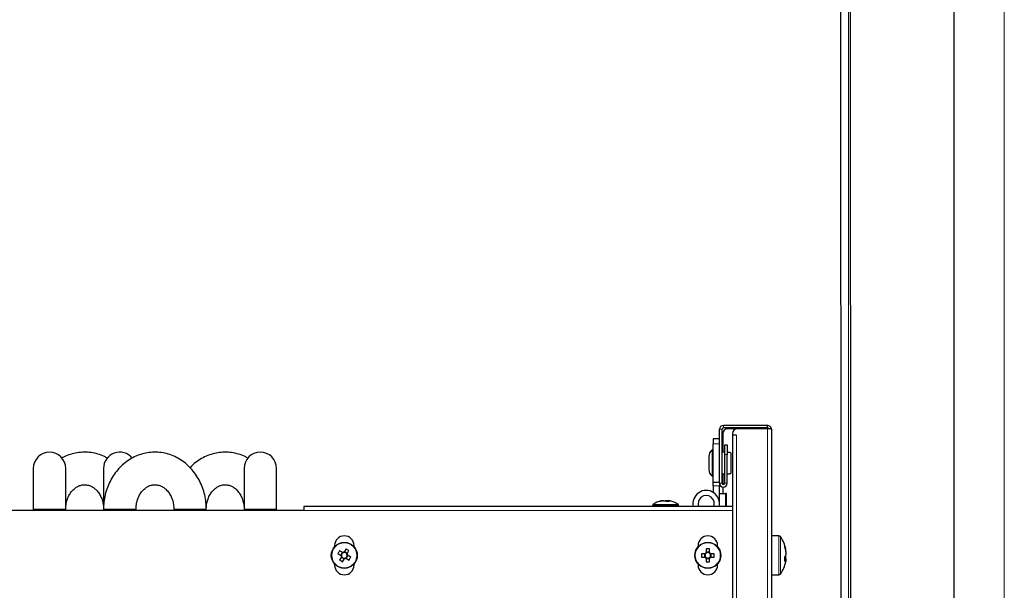
# Model space of a CAD drawing. Units: millimetres. Extents: x 150 to 12450, y 150 to 8760.
# Drawn here: x 4816 to 5119, y 3023 to 3199 of the extents above; entities that cross this region are included whole.
import ezdxf

# ---------------------------------------------------------------- set-up
doc = ezdxf.new("R2010")
doc.units = ezdxf.units.MM
doc.header["$LTSCALE"] = 30
doc.layers.add('KONTUR', color=2, linetype='Continuous')
doc.layers.add('SCHRAFFUR', color=4, linetype='Continuous')

msp = doc.modelspace()

# ---------------------------------------------------------------- hatches: boundary and pattern name
at = {"layer": 'SCHRAFFUR'}
h = msp.add_hatch(dxfattribs=at)
h.set_pattern_fill('HEX', color=256, scale=3.75, style=0)
edge = h.paths.add_edge_path(flags=0)
edge.add_arc((4685.26, 3276.16), 1.57, 180, 270, ccw=False)
edge.add_line((4683.69, 3276.16), (4683.69, 3286))
edge.add_arc((4685.28, 3286), 1.59, 90, 180, ccw=False)
edge.add_line((4685.28, 3287.59), (4690.69, 3287.59))
edge.add_line((4690.69, 3287.59), (4690.69, 3286.99))
edge.add_line((4690.69, 3286.99), (4685.28, 3286.99))
edge.add_arc((4685.28, 3286), 0.99, 90, 180)
edge.add_line((4684.29, 3286), (4684.29, 3276.16))
edge.add_arc((4685.26, 3276.16), 0.97, 180, 270)
edge.add_line((4685.26, 3275.19), (5512.12, 3275.19))
edge.add_arc((5512.12, 3276.16), 0.97, 270, 360)
edge.add_line((5513.09, 3276.16), (5513.09, 3286))
edge.add_arc((5512.1, 3286), 0.99, 0, 90)
edge.add_line((5512.1, 3286.99), (5506.69, 3286.99))
edge.add_line((5506.69, 3286.99), (5506.69, 3287.59))
edge.add_line((5506.69, 3287.59), (5512.1, 3287.59))
edge.add_arc((5512.1, 3286), 1.59, 0, 90, ccw=False)
edge.add_arc((5515.28, 3286), 1.59, 90, 180, ccw=False)
edge.add_line((5515.28, 3287.59), (5520.69, 3287.59))
edge.add_line((5520.69, 3287.59), (5520.69, 3286.99))
edge.add_line((5520.69, 3286.99), (5515.28, 3286.99))
edge.add_arc((5515.28, 3286), 0.99, 90, 180)
edge.add_line((5514.29, 3286), (5514.29, 3276.16))
edge.add_arc((5515.26, 3276.16), 0.97, 180, 270)
edge.add_line((5515.26, 3275.19), (6092.12, 3275.19))
edge.add_arc((6092.12, 3276.16), 0.97, 270, 360)
edge.add_line((6093.09, 3276.16), (6093.09, 3286))
edge.add_arc((6092.1, 3286), 0.99, 0, 90)
edge.add_line((6092.1, 3286.99), (6086.69, 3286.99))
edge.add_line((6086.69, 3286.99), (6086.69, 3287.59))
edge.add_line((6086.69, 3287.59), (6092.1, 3287.59))
edge.add_arc((6092.1, 3286), 1.59, 0, 90, ccw=False)
edge.add_line((6093.69, 3286), (6093.69, 3276.16))
edge.add_arc((6092.12, 3276.16), 1.57, 270, 360, ccw=False)
edge.add_line((6092.12, 3274.59), (6075.1, 3274.59))
edge.add_arc((6075.1, 3273), 1.59, 0, 90, ccw=False)
edge.add_line((6076.69, 3273), (6076.69, 3267.59))
edge.add_line((6076.69, 3267.59), (6076.09, 3267.59))
edge.add_line((6076.09, 3267.59), (6076.09, 3273))
edge.add_arc((6075.1, 3273), 0.99, 0, 90)
edge.add_line((6075.1, 3273.99), (6065.26, 3273.99))
edge.add_arc((6065.26, 3273.02), 0.97, 90, 180)
edge.add_line((6064.29, 3273.02), (6064.29, 2226.16))
edge.add_arc((6065.26, 2226.16), 0.97, 180, 270)
edge.add_line((6065.26, 2225.19), (6075.1, 2225.19))
edge.add_arc((6075.1, 2226.18), 0.99, 270, 360)
edge.add_line((6076.09, 2226.18), (6076.09, 2231.59))
edge.add_line((6076.09, 2231.59), (6076.69, 2231.59))
edge.add_line((6076.69, 2231.59), (6076.69, 2226.18))
edge.add_arc((6075.1, 2226.18), 1.59, -90, 0, ccw=False)
edge.add_line((6075.1, 2224.59), (6075.89, 2224.59))
edge.add_arc((6075.89, 2223.59), 1, 9.7969, 90, ccw=False)
edge.add_arc((6078.26, 2223.02), 1.57, 90, 151.8724, ccw=False)
edge.add_line((6078.26, 2224.59), (6092.12, 2224.59))
edge.add_arc((6092.12, 2223.02), 1.57, 0, 90, ccw=False)
edge.add_line((6093.69, 2223.02), (6093.69, 2213.18))
edge.add_arc((6092.1, 2213.18), 1.59, -90, 0, ccw=False)
edge.add_line((6092.1, 2211.59), (6086.69, 2211.59))
edge.add_line((6086.69, 2211.59), (6086.69, 2212.19))
edge.add_line((6086.69, 2212.19), (6092.1, 2212.19))
edge.add_arc((6092.1, 2213.18), 0.99, 270, 360)
edge.add_line((6093.09, 2213.18), (6093.09, 2223.02))
edge.add_arc((6092.12, 2223.02), 0.97, 0, 90)
edge.add_line((6092.12, 2223.99), (6078.26, 2223.99))
edge.add_arc((6078.26, 2223.02), 0.97, 90, 180)
edge.add_line((6077.29, 2223.02), (6077.29, 2213.18))
edge.add_arc((6078.28, 2213.18), 0.99, 180, 270)
edge.add_line((6078.28, 2212.19), (6083.69, 2212.19))
edge.add_line((6083.69, 2212.19), (6083.69, 2211.59))
edge.add_line((6083.69, 2211.59), (6078.28, 2211.59))
edge.add_arc((6078.28, 2213.18), 1.59, 180, 270, ccw=False)
edge.add_line((6076.69, 2213.18), (6076.69, 2222.09))
edge.add_line((6076.69, 2222.09), (6076.59, 2222.09))
edge.add_line((6076.59, 2222.09), (6074.55, 2220.69))
edge.add_arc((6074.43, 2220.86), 0.2, 193.3477, 304.2869, ccw=False)
edge.add_line((6074.24, 2220.81), (6073.94, 2222.09))
edge.add_line((6073.94, 2222.09), (6071.19, 2222.09))
edge.add_line((6071.19, 2222.09), (6071.19, 2221.69))
edge.add_line((6071.19, 2221.69), (6069.69, 2221.69))
edge.add_line((6069.69, 2221.69), (6069.69, 2222.09))
edge.add_line((6069.69, 2222.09), (6067.19, 2222.09))
edge.add_arc((6067.19, 2221.09), 1, 90, 180)
edge.add_line((6066.19, 2221.09), (6066.19, 2208.59))
edge.add_arc((6067.19, 2208.59), 1, 180, 270)
edge.add_line((6067.19, 2207.59), (6072.09, 2207.59))
edge.add_line((6072.09, 2207.59), (6072.25, 2208.23))
edge.add_arc((6072.44, 2208.19), 0.2, 90, 165.9638, ccw=False)
edge.add_line((6072.44, 2208.39), (6072.79, 2208.39))
edge.add_line((6072.79, 2208.39), (6074.99, 2207.59))
edge.add_line((6074.99, 2207.59), (6075.79, 2207.59))
edge.add_line((6075.79, 2207.59), (6075.95, 2208.23))
edge.add_arc((6076.14, 2208.19), 0.2, 90, 165.9638, ccw=False)
edge.add_line((6076.14, 2208.39), (6076.49, 2208.39))
edge.add_line((6076.49, 2208.39), (6079.33, 2207.35))
edge.add_arc((6078.69, 2206.59), 1, -50.0338, 50.0338, ccw=False)
edge.add_line((6079.33, 2205.82), (6076.49, 2204.79))
edge.add_line((6076.49, 2204.79), (6076.14, 2204.79))
edge.add_arc((6076.14, 2204.99), 0.2, 194.0362, 270, ccw=False)
edge.add_line((6075.95, 2204.94), (6075.79, 2205.59))
edge.add_line((6075.79, 2205.59), (6074.99, 2205.59))
edge.add_line((6074.99, 2205.59), (6072.79, 2204.79))
edge.add_line((6072.79, 2204.79), (6072.44, 2204.79))
edge.add_arc((6072.44, 2204.99), 0.2, 194.0362, 270, ccw=False)
edge.add_line((6072.25, 2204.94), (6072.09, 2205.59))
edge.add_line((6072.09, 2205.59), (6067.19, 2205.59))
edge.add_arc((6067.19, 2204.59), 1, 90, 180)
edge.add_line((6066.19, 2204.59), (6066.19, 2199.34))
edge.add_line((6066.19, 2199.34), (6068.69, 2199.34))
edge.add_line((6068.69, 2199.34), (6068.69, 2197.84))
edge.add_line((6068.69, 2197.84), (6066.19, 2197.84))
edge.add_line((6066.19, 2197.84), (6066.19, 2191.34))
edge.add_line((6066.19, 2191.34), (6068.69, 2191.34))
edge.add_line((6068.69, 2191.34), (6068.69, 2189.84))
edge.add_line((6068.69, 2189.84), (6066.19, 2189.84))
edge.add_line((6066.19, 2189.84), (6066.19, 2183.34))
edge.add_line((6066.19, 2183.34), (6068.69, 2183.34))
edge.add_line((6068.69, 2183.34), (6068.69, 2181.84))
edge.add_line((6068.69, 2181.84), (6066.19, 2181.84))
edge.add_line((6066.19, 2181.84), (6066.19, 2175.34))
edge.add_line((6066.19, 2175.34), (6068.69, 2175.34))
edge.add_line((6068.69, 2175.34), (6068.69, 2173.84))
edge.add_line((6068.69, 2173.84), (6066.19, 2173.84))
edge.add_line((6066.19, 2173.84), (6066.19, 2167.34))
edge.add_line((6066.19, 2167.34), (6068.69, 2167.34))
edge.add_line((6068.69, 2167.34), (6068.69, 2165.84))
edge.add_line((6068.69, 2165.84), (6066.19, 2165.84))
edge.add_line((6066.19, 2165.84), (6066.19, 2159.34))
edge.add_line((6066.19, 2159.34), (6068.69, 2159.34))
edge.add_line((6068.69, 2159.34), (6068.69, 2157.84))
edge.add_line((6068.69, 2157.84), (6066.19, 2157.84))
edge.add_line((6066.19, 2157.84), (6066.19, 2151.34))
edge.add_line((6066.19, 2151.34), (6068.69, 2151.34))
edge.add_line((6068.69, 2151.34), (6068.69, 2149.84))
edge.add_line((6068.69, 2149.84), (6066.19, 2149.84))
edge.add_line((6066.19, 2149.84), (6066.19, 2144.59))
edge.add_arc((6067.19, 2144.59), 1, 180, 270)
edge.add_line((6067.19, 2143.59), (6072.09, 2143.59))
edge.add_line((6072.09, 2143.59), (6072.25, 2144.23))
edge.add_arc((6072.44, 2144.19), 0.2, 90, 165.9638, ccw=False)
edge.add_line((6072.44, 2144.39), (6072.79, 2144.39))
edge.add_line((6072.79, 2144.39), (6074.99, 2143.59))
edge.add_line((6074.99, 2143.59), (6075.79, 2143.59))
edge.add_line((6075.79, 2143.59), (6075.95, 2144.23))
edge.add_arc((6076.14, 2144.19), 0.2, 90, 165.9638, ccw=False)
edge.add_line((6076.14, 2144.39), (6076.49, 2144.39))
edge.add_line((6076.49, 2144.39), (6079.33, 2143.35))
edge.add_arc((6078.69, 2142.59), 1, -50.0338, 50.0338, ccw=False)
edge.add_line((6079.33, 2141.82), (6076.49, 2140.79))
edge.add_line((6076.49, 2140.79), (6076.14, 2140.79))
edge.add_arc((6076.14, 2140.99), 0.2, 194.0362, 270, ccw=False)
edge.add_line((6075.95, 2140.94), (6075.79, 2141.59))
edge.add_line((6075.79, 2141.59), (6074.99, 2141.59))
edge.add_line((6074.99, 2141.59), (6072.79, 2140.79))
edge.add_line((6072.79, 2140.79), (6072.44, 2140.79))
edge.add_arc((6072.44, 2140.99), 0.2, 194.0362, 270, ccw=False)
edge.add_line((6072.25, 2140.94), (6072.09, 2141.59))
edge.add_line((6072.09, 2141.59), (6067.19, 2141.59))
edge.add_arc((6067.19, 2140.59), 1, 90, 180)
edge.add_line((6066.19, 2140.59), (6066.19, 2128.09))
edge.add_arc((6067.19, 2128.09), 1, 180, 270)
edge.add_line((6067.19, 2127.09), (6069.69, 2127.09))
edge.add_line((6069.69, 2127.09), (6069.69, 2127.49))
edge.add_line((6069.69, 2127.49), (6071.19, 2127.49))
edge.add_line((6071.19, 2127.49), (6071.19, 2127.09))
edge.add_line((6071.19, 2127.09), (6073.94, 2127.09))
edge.add_line((6073.94, 2127.09), (6074.24, 2128.36))
edge.add_arc((6074.43, 2128.31), 0.2, 55.7131, 166.6523, ccw=False)
edge.add_line((6074.55, 2128.48), (6076.59, 2127.09))
edge.add_line((6076.59, 2127.09), (6076.69, 2127.09))
edge.add_line((6076.69, 2127.09), (6076.69, 2135.81))
edge.add_arc((6078.47, 2135.81), 1.78, 90, 180, ccw=False)
edge.add_line((6078.47, 2137.59), (6083.69, 2137.59))
edge.add_line((6083.69, 2137.59), (6083.69, 2136.79))
edge.add_line((6083.69, 2136.79), (6078.47, 2136.79))
edge.add_arc((6078.47, 2135.81), 0.98, 90, 180)
edge.add_line((6077.49, 2135.81), (6077.49, 2126.37))
edge.add_arc((6078.47, 2126.37), 0.98, 180, 270)
edge.add_line((6078.47, 2125.39), (6161.89, 2125.39))
edge.add_arc((6161.89, 2126.39), 1, 270, 360)
edge.add_line((6162.89, 2126.39), (6162.89, 2222.81))
edge.add_arc((6161.91, 2222.81), 0.98, 0, 90)
edge.add_line((6161.91, 2223.79), (6152.47, 2223.79))
edge.add_arc((6152.47, 2222.81), 0.98, 90, 180)
edge.add_line((6151.49, 2222.81), (6151.49, 2217.59))
edge.add_line((6151.49, 2217.59), (6150.69, 2217.59))
edge.add_line((6150.69, 2217.59), (6150.69, 2222.81))
edge.add_arc((6152.47, 2222.81), 1.78, 90, 180, ccw=False)
edge.add_line((6152.47, 2224.59), (6152.48, 2224.59))
edge.add_arc((6152.48, 2226.38), 1.79, 180, 270, ccw=False)
edge.add_line((6150.69, 2226.38), (6150.69, 2231.59))
edge.add_line((6150.69, 2231.59), (6151.49, 2231.59))
edge.add_line((6151.49, 2231.59), (6151.49, 2226.38))
edge.add_arc((6152.48, 2226.38), 0.99, 180, 270)
edge.add_line((6152.48, 2225.39), (6161.92, 2225.39))
edge.add_arc((6161.92, 2226.36), 0.97, 270, 360)
edge.add_line((6162.89, 2226.36), (6162.89, 3272.82))
edge.add_arc((6161.92, 3272.82), 0.97, 0, 90)
edge.add_line((6161.92, 3273.79), (6152.48, 3273.79))
edge.add_arc((6152.48, 3272.8), 0.99, 90, 180)
edge.add_line((6151.49, 3272.8), (6151.49, 3267.59))
edge.add_line((6151.49, 3267.59), (6150.69, 3267.59))
edge.add_line((6150.69, 3267.59), (6150.69, 3272.8))
edge.add_arc((6152.48, 3272.8), 1.79, 90, 180, ccw=False)
edge.add_line((6152.48, 3274.59), (6152.47, 3274.59))
edge.add_arc((6152.47, 3276.37), 1.78, 180, 270, ccw=False)
edge.add_line((6150.69, 3276.37), (6150.69, 3281.59))
edge.add_line((6150.69, 3281.59), (6151.49, 3281.59))
edge.add_line((6151.49, 3281.59), (6151.49, 3276.37))
edge.add_arc((6152.47, 3276.37), 0.98, 180, 270)
edge.add_line((6152.47, 3275.39), (6161.91, 3275.39))
edge.add_arc((6161.91, 3276.37), 0.98, 270, 360)
edge.add_line((6162.89, 3276.37), (6162.89, 3372.79))
edge.add_arc((6161.89, 3372.79), 1, 0, 90)
edge.add_line((6161.89, 3373.79), (5515.47, 3373.79))
edge.add_arc((5515.47, 3372.81), 0.98, 90, 180)
edge.add_line((5514.49, 3372.81), (5514.49, 3363.37))
edge.add_arc((5515.47, 3363.37), 0.98, 180, 270)
edge.add_line((5515.47, 3362.39), (5520.69, 3362.39))
edge.add_line((5520.69, 3362.39), (5520.69, 3361.59))
edge.add_line((5520.69, 3361.59), (5515.47, 3361.59))
edge.add_arc((5515.47, 3363.37), 1.78, 180, 270, ccw=False)
edge.add_arc((5511.91, 3363.37), 1.78, 270, 360, ccw=False)
edge.add_line((5511.91, 3361.59), (5506.69, 3361.59))
edge.add_line((5506.69, 3361.59), (5506.69, 3362.39))
edge.add_line((5506.69, 3362.39), (5511.91, 3362.39))
edge.add_arc((5511.91, 3363.37), 0.98, 270, 360)
edge.add_line((5512.89, 3363.37), (5512.89, 3372.81))
edge.add_arc((5511.91, 3372.81), 0.98, 0, 90)
edge.add_line((5511.91, 3373.79), (4615.49, 3373.79))
edge.add_arc((4615.49, 3372.79), 1, 90, 180)
edge.add_line((4614.49, 3372.79), (4614.49, 3276.37))
edge.add_arc((4615.47, 3276.37), 0.98, 180, 270)
edge.add_line((4615.47, 3275.39), (4624.91, 3275.39))
edge.add_arc((4624.91, 3276.37), 0.98, 270, 360)
edge.add_line((4625.89, 3276.37), (4625.89, 3281.59))
edge.add_line((4625.89, 3281.59), (4626.69, 3281.59))
edge.add_line((4626.69, 3281.59), (4626.69, 3276.37))
edge.add_arc((4624.91, 3276.37), 1.78, -90, 0, ccw=False)
edge.add_line((4624.91, 3274.59), (4624.9, 3274.59))
edge.add_arc((4624.9, 3272.8), 1.79, 0, 90, ccw=False)
edge.add_line((4626.69, 3272.8), (4626.69, 3267.59))
edge.add_line((4626.69, 3267.59), (4625.89, 3267.59))
edge.add_line((4625.89, 3267.59), (4625.89, 3272.8))
edge.add_arc((4624.9, 3272.8), 0.99, 0, 90)
edge.add_line((4624.9, 3273.79), (4615.46, 3273.79))
edge.add_arc((4615.46, 3272.82), 0.97, 90, 180)
edge.add_line((4614.49, 3272.82), (4614.49, 2226.36))
edge.add_arc((4615.46, 2226.36), 0.97, 180, 270)
edge.add_line((4615.46, 2225.39), (4624.9, 2225.39))
edge.add_arc((4624.9, 2226.38), 0.99, 270, 360)
edge.add_line((4625.89, 2226.38), (4625.89, 2231.59))
edge.add_line((4625.89, 2231.59), (4626.69, 2231.59))
edge.add_line((4626.69, 2231.59), (4626.69, 2226.38))
edge.add_arc((4624.9, 2226.38), 1.79, 270, 360, ccw=False)
edge.add_line((4624.9, 2224.59), (4624.91, 2224.59))
edge.add_arc((4624.91, 2222.81), 1.78, 0, 90, ccw=False)
edge.add_line((4626.69, 2222.81), (4626.69, 2217.59))
edge.add_line((4626.69, 2217.59), (4625.89, 2217.59))
edge.add_line((4625.89, 2217.59), (4625.89, 2222.81))
edge.add_arc((4624.91, 2222.81), 0.98, 0, 90)
edge.add_line((4624.91, 2223.79), (4615.47, 2223.79))
edge.add_arc((4615.47, 2222.81), 0.98, 90, 180)
edge.add_line((4614.49, 2222.81), (4614.49, 2126.39))
edge.add_arc((4615.49, 2126.39), 1, 180, 270)
edge.add_line((4615.49, 2125.39), (5061.91, 2125.39))
edge.add_arc((5061.91, 2126.37), 0.98, 270, 360)
edge.add_line((5062.89, 2126.37), (5062.89, 2135.81))
edge.add_arc((5061.91, 2135.81), 0.98, 0, 90)
edge.add_line((5061.91, 2136.79), (5056.69, 2136.79))
edge.add_line((5056.69, 2136.79), (5056.69, 2137.59))
edge.add_line((5056.69, 2137.59), (5061.91, 2137.59))
edge.add_arc((5061.91, 2135.81), 1.78, 0, 90, ccw=False)
edge.add_line((5063.69, 2135.81), (5063.69, 2135.8))
edge.add_arc((5065.48, 2135.8), 1.79, 90, 180, ccw=False)
edge.add_line((5065.48, 2137.59), (5070.69, 2137.59))
edge.add_line((5070.69, 2137.59), (5070.69, 2136.79))
edge.add_line((5070.69, 2136.79), (5065.48, 2136.79))
edge.add_arc((5065.48, 2135.8), 0.99, 90, 180)
edge.add_line((5064.49, 2135.8), (5064.49, 2126.36))
edge.add_arc((5065.46, 2126.36), 0.97, 180, 270)
edge.add_line((5065.46, 2125.39), (5148.92, 2125.39))
edge.add_arc((5148.92, 2126.36), 0.97, 270, 360)
edge.add_line((5149.89, 2126.36), (5149.89, 2135.8))
edge.add_arc((5148.9, 2135.8), 0.99, 0, 90)
edge.add_line((5148.9, 2136.79), (5143.69, 2136.79))
edge.add_line((5143.69, 2136.79), (5143.69, 2137.59))
edge.add_line((5143.69, 2137.59), (5148.9, 2137.59))
edge.add_arc((5148.9, 2135.8), 1.79, 0, 90, ccw=False)
edge.add_line((5150.69, 2135.8), (5150.69, 2127.09))
edge.add_line((5150.69, 2127.09), (5150.79, 2127.09))
edge.add_line((5150.79, 2127.09), (5152.83, 2128.48))
edge.add_arc((5152.94, 2128.31), 0.2, 13.3477, 124.2869, ccw=False)
edge.add_line((5153.13, 2128.36), (5153.44, 2127.09))
edge.add_line((5153.44, 2127.09), (5156.19, 2127.09))
edge.add_line((5156.19, 2127.09), (5156.19, 2127.49))
edge.add_line((5156.19, 2127.49), (5157.69, 2127.49))
edge.add_line((5157.69, 2127.49), (5157.69, 2127.09))
edge.add_line((5157.69, 2127.09), (5160.19, 2127.09))
edge.add_arc((5160.19, 2128.09), 1, 270, 360)
edge.add_line((5161.19, 2128.09), (5161.19, 2140.59))
edge.add_arc((5160.19, 2140.59), 1, 0, 90)
edge.add_line((5160.19, 2141.59), (5155.29, 2141.59))
edge.add_line((5155.29, 2141.59), (5155.12, 2140.94))
edge.add_arc((5154.93, 2140.99), 0.2, 270, 345.9638, ccw=False)
edge.add_line((5154.93, 2140.79), (5154.59, 2140.79))
edge.add_line((5154.59, 2140.79), (5152.39, 2141.59))
edge.add_line((5152.39, 2141.59), (5151.59, 2141.59))
edge.add_line((5151.59, 2141.59), (5151.42, 2140.94))
edge.add_arc((5151.23, 2140.99), 0.2, 270, 345.9638, ccw=False)
edge.add_line((5151.23, 2140.79), (5150.89, 2140.79))
edge.add_line((5150.89, 2140.79), (5148.04, 2141.82))
edge.add_arc((5148.69, 2142.59), 1, 129.9662, 230.0338, ccw=False)
edge.add_line((5148.04, 2143.35), (5150.89, 2144.39))
edge.add_line((5150.89, 2144.39), (5151.23, 2144.39))
edge.add_arc((5151.23, 2144.19), 0.2, 14.0362, 90, ccw=False)
edge.add_line((5151.42, 2144.23), (5151.59, 2143.59))
edge.add_line((5151.59, 2143.59), (5152.39, 2143.59))
edge.add_line((5152.39, 2143.59), (5154.59, 2144.39))
edge.add_line((5154.59, 2144.39), (5154.93, 2144.39))
edge.add_arc((5154.93, 2144.19), 0.2, 14.0362, 90, ccw=False)
edge.add_line((5155.12, 2144.23), (5155.29, 2143.59))
edge.add_line((5155.29, 2143.59), (5160.19, 2143.59))
edge.add_arc((5160.19, 2144.59), 1, 270, 360)
edge.add_line((5161.19, 2144.59), (5161.19, 2149.84))
edge.add_line((5161.19, 2149.84), (5158.69, 2149.84))
edge.add_line((5158.69, 2149.84), (5158.69, 2151.34))
edge.add_line((5158.69, 2151.34), (5161.19, 2151.34))
edge.add_line((5161.19, 2151.34), (5161.19, 2157.84))
edge.add_line((5161.19, 2157.84), (5158.69, 2157.84))
edge.add_line((5158.69, 2157.84), (5158.69, 2159.34))
edge.add_line((5158.69, 2159.34), (5161.19, 2159.34))
edge.add_line((5161.19, 2159.34), (5161.19, 2165.84))
edge.add_line((5161.19, 2165.84), (5158.69, 2165.84))
edge.add_line((5158.69, 2165.84), (5158.69, 2167.34))
edge.add_line((5158.69, 2167.34), (5161.19, 2167.34))
edge.add_line((5161.19, 2167.34), (5161.19, 2173.84))
edge.add_line((5161.19, 2173.84), (5158.69, 2173.84))
edge.add_line((5158.69, 2173.84), (5158.69, 2175.34))
edge.add_line((5158.69, 2175.34), (5161.19, 2175.34))
edge.add_line((5161.19, 2175.34), (5161.19, 2181.84))
edge.add_line((5161.19, 2181.84), (5158.69, 2181.84))
edge.add_line((5158.69, 2181.84), (5158.69, 2183.34))
edge.add_line((5158.69, 2183.34), (5161.19, 2183.34))
edge.add_line((5161.19, 2183.34), (5161.19, 2189.84))
edge.add_line((5161.19, 2189.84), (5158.69, 2189.84))
edge.add_line((5158.69, 2189.84), (5158.69, 2191.34))
edge.add_line((5158.69, 2191.34), (5161.19, 2191.34))
edge.add_line((5161.19, 2191.34), (5161.19, 2197.84))
edge.add_line((5161.19, 2197.84), (5158.69, 2197.84))
edge.add_line((5158.69, 2197.84), (5158.69, 2199.34))
edge.add_line((5158.69, 2199.34), (5161.19, 2199.34))
edge.add_line((5161.19, 2199.34), (5161.19, 2204.59))
edge.add_arc((5160.19, 2204.59), 1, 0, 90)
edge.add_line((5160.19, 2205.59), (5155.29, 2205.59))
edge.add_line((5155.29, 2205.59), (5155.12, 2204.94))
edge.add_arc((5154.93, 2204.99), 0.2, 270, 345.9638, ccw=False)
edge.add_line((5154.93, 2204.79), (5154.59, 2204.79))
edge.add_line((5154.59, 2204.79), (5152.39, 2205.59))
edge.add_line((5152.39, 2205.59), (5151.59, 2205.59))
edge.add_line((5151.59, 2205.59), (5151.42, 2204.94))
edge.add_arc((5151.23, 2204.99), 0.2, 270, 345.9638, ccw=False)
edge.add_line((5151.23, 2204.79), (5150.89, 2204.79))
edge.add_line((5150.89, 2204.79), (5148.04, 2205.82))
edge.add_arc((5148.69, 2206.59), 1, 129.9662, 230.0338, ccw=False)
edge.add_line((5148.04, 2207.35), (5150.89, 2208.39))
edge.add_line((5150.89, 2208.39), (5151.23, 2208.39))
edge.add_arc((5151.23, 2208.19), 0.2, 14.0362, 90, ccw=False)
edge.add_line((5151.42, 2208.23), (5151.59, 2207.59))
edge.add_line((5151.59, 2207.59), (5152.39, 2207.59))
edge.add_line((5152.39, 2207.59), (5154.59, 2208.39))
edge.add_line((5154.59, 2208.39), (5154.93, 2208.39))
edge.add_arc((5154.93, 2208.19), 0.2, 14.0362, 90, ccw=False)
edge.add_line((5155.12, 2208.23), (5155.29, 2207.59))
edge.add_line((5155.29, 2207.59), (5160.19, 2207.59))
edge.add_arc((5160.19, 2208.59), 1, 270, 360)
edge.add_line((5161.19, 2208.59), (5161.19, 2221.09))
edge.add_arc((5160.19, 2221.09), 1, 0, 90)
edge.add_line((5160.19, 2222.09), (5157.69, 2222.09))
edge.add_line((5157.69, 2222.09), (5157.69, 2221.69))
edge.add_line((5157.69, 2221.69), (5156.19, 2221.69))
edge.add_line((5156.19, 2221.69), (5156.19, 2222.09))
edge.add_line((5156.19, 2222.09), (5153.44, 2222.09))
edge.add_line((5153.44, 2222.09), (5153.13, 2220.81))
edge.add_arc((5152.94, 2220.86), 0.2, 235.7131, 346.6523, ccw=False)
edge.add_line((5152.83, 2220.69), (5150.79, 2222.09))
edge.add_line((5150.79, 2222.09), (5150.69, 2222.09))
edge.add_line((5150.69, 2222.09), (5150.69, 2213.18))
edge.add_arc((5149.1, 2213.18), 1.59, 270, 360, ccw=False)
edge.add_line((5149.1, 2211.59), (5143.69, 2211.59))
edge.add_line((5143.69, 2211.59), (5143.69, 2212.19))
edge.add_line((5143.69, 2212.19), (5149.1, 2212.19))
edge.add_arc((5149.1, 2213.18), 0.99, 270, 360)
edge.add_line((5150.09, 2213.18), (5150.09, 2223.02))
edge.add_arc((5149.12, 2223.02), 0.97, 0, 90)
edge.add_line((5149.12, 2223.99), (5065.26, 2223.99))
edge.add_arc((5065.26, 2223.02), 0.97, 90, 180)
edge.add_line((5064.29, 2223.02), (5064.29, 2213.18))
edge.add_arc((5065.28, 2213.18), 0.99, 180, 270)
edge.add_line((5065.28, 2212.19), (5070.69, 2212.19))
edge.add_line((5070.69, 2212.19), (5070.69, 2211.59))
edge.add_line((5070.69, 2211.59), (5065.28, 2211.59))
edge.add_arc((5065.28, 2213.18), 1.59, 180, 270, ccw=False)
edge.add_arc((5062.1, 2213.18), 1.59, 270, 360, ccw=False)
edge.add_line((5062.1, 2211.59), (5056.69, 2211.59))
edge.add_line((5056.69, 2211.59), (5056.69, 2212.19))
edge.add_line((5056.69, 2212.19), (5062.1, 2212.19))
edge.add_arc((5062.1, 2213.18), 0.99, 270, 360)
edge.add_line((5063.09, 2213.18), (5063.09, 2223.02))
edge.add_arc((5062.12, 2223.02), 0.97, 0, 90)
edge.add_line((5062.12, 2223.99), (4685.26, 2223.99))
edge.add_arc((4685.26, 2223.02), 0.97, 90, 180)
edge.add_line((4684.29, 2223.02), (4684.29, 2213.18))
edge.add_arc((4685.28, 2213.18), 0.99, 180, 270)
edge.add_line((4685.28, 2212.19), (4690.69, 2212.19))
edge.add_line((4690.69, 2212.19), (4690.69, 2211.59))
edge.add_line((4690.69, 2211.59), (4685.28, 2211.59))
edge.add_arc((4685.28, 2213.18), 1.59, 180, 270, ccw=False)
edge.add_line((4683.69, 2213.18), (4683.69, 2223.02))
edge.add_arc((4685.26, 2223.02), 1.57, 90, 180, ccw=False)
edge.add_line((4685.26, 2224.59), (4702.28, 2224.59))
edge.add_arc((4702.28, 2226.18), 1.59, 180, 270, ccw=False)
edge.add_line((4700.69, 2226.18), (4700.69, 2231.59))
edge.add_line((4700.69, 2231.59), (4701.29, 2231.59))
edge.add_line((4701.29, 2231.59), (4701.29, 2226.18))
edge.add_arc((4702.28, 2226.18), 0.99, 180, 270)
edge.add_line((4702.28, 2225.19), (4712.12, 2225.19))
edge.add_arc((4712.12, 2226.16), 0.97, 270, 360)
edge.add_line((4713.09, 2226.16), (4713.09, 3273.02))
edge.add_arc((4712.12, 3273.02), 0.97, 0, 90)
edge.add_line((4712.12, 3273.99), (4702.28, 3273.99))
edge.add_arc((4702.28, 3273), 0.99, 90, 180)
edge.add_line((4701.29, 3273), (4701.29, 3267.59))
edge.add_line((4701.29, 3267.59), (4700.69, 3267.59))
edge.add_line((4700.69, 3267.59), (4700.69, 3273))
edge.add_arc((4702.28, 3273), 1.59, 90, 180, ccw=False)
edge.add_line((4702.28, 3274.59), (4685.26, 3274.59))
edge = h.paths.add_edge_path(flags=0)
edge.add_arc((4947.19, 2158.84), 8.25, 0, 360)
edge = h.paths.add_edge_path(flags=0)
edge.add_ellipse((4771.19, 2156.28), major_axis=(0, -12.51), ratio=0.9991, start_angle=360, end_angle=360, ccw=False)

# ---------------------------------------------------------------- linework, layer by layer
at = {"color": 8, "linetype": 'Continuous', "lineweight": 18}
for p, q in [((5119.19, 2225.09), (5119.19, 3274.09)), ((5071.13, 3270.67), (5071.45, 2228.51)), ((5032.64, 3073.29), (5032.64, 3074.09)), ((5046.24, 3073.07), (5046.24, 2426.1)), ((5032.24, 3072.89), (5031.44, 3072.89)), ((5036.64, 3071.07), (5036.64, 2428.1)), ((5029.44, 3068.39), (5031.44, 3068.39)), ((5033.84, 3065.09), (5033.04, 3065.09)), ((5031.44, 3055.49), (5029.44, 3055.49)), ((5032.24, 3056.29), (5031.44, 3056.29)), ((5033.04, 3056.29), (5033.84, 3056.29)), ((5033.64, 3049.09), (5033.64, 3053.09)), ((5010.84, 3049.43), (5018.84, 3049.43)), ((5010.98, 3049.72), (5018.69, 3049.72)), ((4830.01, 3048.34), (4820.01, 3048.34)), ((4851.66, 3048.34), (4841.66, 3048.34)), ((4873.31, 3048.34), (4863.31, 3048.34)), ((4894.96, 3048.34), (4884.96, 3048.34)), ((5035.44, 3047.89), (4903.34, 3047.89)), ((5049.76, 3040.09), (5049.76, 3031.79)), ((5050.2, 3039.86), (5050.2, 3031.88)), ((5049.76, 3031.79), (5049.76, 3028.09)), ((5050.2, 3031.88), (5050.2, 3028.31))]:
    msp.add_line(p, q, dxfattribs=at)
for centre in [(4915.84, 3034.09), (5027.84, 3034.09)]:
    msp.add_circle(centre, 3.85, dxfattribs=at)
at = {"layer": 'KONTUR'}
for p, q in [((5072.11, 2226.55), (5071.79, 3273.66)), ((5068.73, 3270.67), (5069.05, 2228.51)), ((5103.69, 2226.09), (5103.69, 3273.09)), ((5046.24, 3074.09), (5032.64, 3074.09)), ((5046.24, 3073.29), (5032.64, 3073.29)), ((5036.94, 3073.07), (5033.94, 3073.07)), ((5046.24, 3073.07), (5036.94, 3073.07)), ((5046.24, 3073.29), (5046.24, 3074.09)), ((5031.44, 3056.29), (5031.44, 3072.89)), ((5032.24, 3056.29), (5032.24, 3072.89)), ((5032.44, 3071.57), (5032.44, 3065.83)), ((5035.44, 3071.57), (5035.44, 3071.07)), ((5035.44, 3071.07), (5035.44, 2428.1)), ((5036.64, 3071.07), (5035.44, 3071.07)), ((5047.44, 3072.89), (5047.44, 2426.29)), ((5031.44, 3069.99), (5029.44, 3069.99)), ((5029.44, 3069.99), (5029.44, 3068.39)), ((5029.44, 3056.49), (5029.44, 3068.39)), ((5033.04, 3068.09), (5033.84, 3068.09)), ((5033.04, 3065.09), (5033.04, 3068.09)), ((5033.84, 3068.09), (5033.84, 3065.09)), ((5028.14, 3064.49), (5028.14, 3060.49)), ((5029.44, 3066.54), (5029.14, 3066.54)), ((5029.14, 3066.54), (5029.14, 3058.44)), ((5033.04, 3056.29), (5033.04, 3065.09)), ((5033.84, 3056.29), (5033.84, 3065.09)), ((5034.94, 3065.69), (5034.94, 3059.29)), ((4820.01, 3060.84), (4820.01, 3048.34)), ((4830.01, 3048.34), (4830.01, 3060.84)), ((4841.66, 3060.84), (4841.66, 3048.34)), ((4884.96, 3060.84), (4884.96, 3048.34)), ((4894.96, 3048.34), (4894.96, 3060.84)), ((5029.14, 3058.44), (5029.44, 3058.44)), ((5032.44, 3059.14), (5032.44, 3055.94)), ((5031.44, 3056.49), (5029.44, 3056.49)), ((5029.44, 3055.49), (5029.44, 3056.49)), ((5029.44, 3055.49), (5029.44, 3053.51)), ((5031.44, 3056.29), (5031.44, 3055.49)), ((5031.44, 3049.99), (5031.44, 3055.49)), ((5032.44, 3055.1), (5032.44, 3053.09)), ((5031.44, 3053.09), (5033.24, 3053.09)), ((5033.24, 3053.09), (5033.24, 3049.09)), ((5033.64, 3053.09), (5033.24, 3053.09)), ((4903.34, 3049.09), (4903.34, 3047.89)), ((5035.44, 3049.09), (4903.34, 3049.09)), ((5010.84, 3049.43), (5010.84, 3049.09)), ((5013.83, 3050.91), (5013.49, 3050.84)), ((5013.84, 3050.91), (5013.83, 3050.91)), ((5014.03, 3050.91), (5013.84, 3050.91)), ((5014.03, 3050.91), (5014.23, 3050.91)), ((5014.23, 3050.91), (5014.69, 3050.91)), ((5014.79, 3050.91), (5014.69, 3050.91)), ((5014.79, 3050.91), (5014.98, 3050.91)), ((5015.44, 3050.91), (5014.98, 3050.91)), ((5014.99, 3050.72), (5014.98, 3050.91)), ((5015.44, 3050.91), (5015.64, 3050.91)), ((5015.64, 3050.91), (5015.84, 3050.91)), ((5015.84, 3050.91), (5015.85, 3050.91)), ((5016.19, 3050.84), (5015.85, 3050.91)), ((5018.84, 3049.09), (5018.84, 3049.43)), ((4903.34, 3047.89), (4811.64, 3047.89)), ((4820.01, 3048.34), (4820.01, 3047.89)), ((4830.01, 3047.89), (4830.01, 3048.34)), ((4841.66, 3048.34), (4841.66, 3047.89)), ((4851.66, 3047.89), (4851.66, 3048.34)), ((4863.31, 3048.34), (4863.31, 3047.89)), ((4873.31, 3047.89), (4873.31, 3048.34)), ((4884.96, 3048.34), (4884.96, 3047.89)), ((4894.96, 3047.89), (4894.96, 3048.34)), ((5049.76, 3040.09), (5047.44, 3040.09)), ((4912.84, 3037.09), (4912.84, 3036.73)), ((4918.84, 3036.73), (4918.84, 3037.09)), ((5024.84, 3037.09), (5024.84, 3036.73)), ((5030.84, 3036.73), (5030.84, 3037.09)), ((4913.86, 3034.63), (4914.83, 3034.07)), ((4915.34, 3034.97), (4914.38, 3035.52)), ((4915.24, 3035.02), (4914.73, 3034.13)), ((4916.38, 3036.06), (4915.82, 3035.09)), ((4916.77, 3034.68), (4915.88, 3035.19)), ((4916.43, 3033.15), (4916.95, 3034.04)), ((4916.72, 3034.58), (4917.27, 3035.55)), ((4917.81, 3033.54), (4916.85, 3034.1)), ((5026.97, 3034.6), (5025.85, 3034.6)), ((5026.85, 3034.6), (5026.85, 3033.57)), ((5027.32, 3036.07), (5027.32, 3034.95)), ((5028.35, 3035.07), (5027.32, 3035.07)), ((5028.35, 3034.95), (5028.35, 3036.07)), ((5029.82, 3034.6), (5028.7, 3034.6)), ((5028.82, 3033.57), (5028.82, 3034.6)), ((5051.92, 3035.25), (5051.92, 3035.59)), ((5051.92, 3035.25), (5051.92, 3035.05)), ((5051.92, 3035.05), (5051.92, 3034.23)), ((5051.92, 3033.12), (5051.92, 3033.94)), ((4912.84, 3031.44), (4912.84, 3031.09)), ((4914.96, 3033.59), (4914.4, 3032.62)), ((4914.9, 3033.49), (4915.79, 3032.98)), ((4915.29, 3032.11), (4915.85, 3033.08)), ((4916.33, 3033.21), (4917.3, 3032.65)), ((4918.84, 3031.09), (4918.84, 3031.44)), ((5024.84, 3031.44), (5024.84, 3031.09)), ((5025.85, 3033.57), (5026.97, 3033.57)), ((5027.32, 3033.22), (5027.32, 3032.1)), ((5027.32, 3033.1), (5028.35, 3033.1)), ((5028.35, 3032.1), (5028.35, 3033.22)), ((5028.7, 3033.57), (5029.82, 3033.57)), ((5030.84, 3031.09), (5030.84, 3031.44)), ((5051.89, 3032.92), (5051.92, 3033.12)), ((5051.92, 3033.12), (5051.92, 3032.92)), ((5051.92, 3032.92), (5051.92, 3032.58)), ((5047.44, 3028.09), (5049.76, 3028.09))]:
    msp.add_line(p, q, dxfattribs=at)
at = {"layer": 'KONTUR', "flags": 128}
for points in [[(5015.7, 3050.86), (5015.57, 3050.89), (5015.44, 3050.91)], [(5051.92, 3033.94), (5051.89, 3034.03), (5051.86, 3034.09)], [(5051.92, 3032.58), (5051.89, 3032.37), (5051.86, 3032.23)]]:
    msp.add_lwpolyline(points, dxfattribs=at)
at = {"layer": 'KONTUR'}
for centre in [(4915.84, 3034.09), (5027.84, 3034.09)]:
    msp.add_circle(centre, 4, dxfattribs=at)
for centre, radius, start, end in [((5032.64, 3072.89), 1.2, 90, 180), ((5032.64, 3072.89), 0.4, 90, 180), ((5033.94, 3071.57), 1.5, 90, 180), ((5036.94, 3071.57), 1.5, 90, 180), ((4825.01, 3060.84), 5, 0, 180), ((4846.66, 3060.84), 5, 39.6089, 180), ((4889.96, 3060.84), 5, 0, 180), ((5030.74, 3064.49), 2.6, 127.9933, 180), ((5032.79, 3050.35), 15.48, 89.0748, 92.0357), ((5032.79, 3050.35), 15.48, 82.0182, 86.1115), ((5030.74, 3060.49), 2.6, 180, 232.0067), ((5032.79, 3074.62), 15.48, 267.9643, 270.9252), ((5032.79, 3074.62), 15.48, 273.8885, 277.9818), ((5032.64, 3056.29), 1.2, 180, 0), ((5032.64, 3056.29), 0.4, 180, 0), ((5027.34, 3049.99), 4.1, 347.3196, 192.6804), ((5027.34, 3049.99), 2.5, 338.8998, 201.1002), ((5011.2, 3049.43), 0.36, 126.3584, 180), ((5014.84, 3044.49), 6.5, 101.9754, 126.3584), ((5014.65, 3045.36), 5.61, 98.3355, 109.2128), ((5013, 3049.62), 1.05, 79.2491, 100.7509), ((5015.04, 3045.36), 5.61, 98.3355, 109.2128), ((5014.21, 3049.61), 1.39, 49.0102, 69.6244), ((5015.38, 3049.8), 1.18, 109.5929, 117.258), ((5015.59, 3044.54), 6.13, 85.5487, 94.4513), ((5015.16, 3049.61), 1.39, 49.0102, 69.6244), ((5015.03, 3045.39), 5.57, 78.0232, 81.6791), ((5014.84, 3044.49), 6.5, 53.6416, 78.0246), ((5018.48, 3049.43), 0.36, 0, 53.6416), ((4915.84, 3037.09), 3, 0, 180), ((5027.84, 3037.09), 3, 0, 180), ((5049.76, 3039.55), 0.54, 35.2515, 90), ((5042.04, 3034.09), 10, 10.7158, 35.2515), ((5043.38, 3034.34), 8.63, 8.347, 19.4538), ((5049.92, 3036.94), 1.62, 350.3696, 9.6304), ((5043.38, 3033.8), 8.63, 8.347, 19.4538), ((4926.56, 3027.89), 14.38, 147.9477, 152.0523), ((4915.84, 3034.09), 1.01, 180.6869, 209.3131), ((4915.84, 3034.09), 0.851, 112.7589, 187.2411), ((4915.84, 3034.09), 0.851, 187.2411, 202.7589), ((4915.84, 3034.09), 0.851, 202.7589, 277.2411), ((4915.84, 3034.09), 1.01, 90.6869, 119.3131), ((4915.84, 3034.09), 0.851, 97.2411, 112.7589), ((4915.84, 3034.09), 0.851, 22.7589, 97.2411), ((4915.84, 3034.09), 0.851, 292.7589, 7.2411), ((4909.64, 3023.36), 14.38, 57.9477, 62.0523), ((4915.84, 3034.09), 0.851, 7.2411, 22.7589), ((4915.84, 3034.09), 1.01, 0.6869, 29.3131), ((5040.22, 3034.09), 14.38, 177.9477, 182.0523), ((5027.84, 3034.09), 1.01, 120.6869, 149.3131), ((5027.84, 3034.09), 0.851, 142.7589, 217.2411), ((5027.84, 3034.09), 0.851, 127.2411, 142.7589), ((5027.84, 3021.7), 14.38, 87.9477, 92.0523), ((5027.84, 3034.09), 0.851, 52.7589, 127.2411), ((5027.84, 3034.09), 1.01, 30.6869, 59.3131), ((5027.84, 3034.09), 0.851, 37.2411, 52.7589), ((5027.84, 3034.09), 0.851, 322.7589, 37.2411), ((5015.45, 3034.09), 14.38, 357.9477, 2.0523), ((5049.91, 3034.98), 2.15, 318.5948, 339.5618), ((4915.84, 3031.09), 3, 180, 0), ((4922.03, 3044.81), 14.38, 237.9477, 242.0523), ((4915.84, 3034.09), 1.01, 270.6869, 299.3131), ((4915.84, 3034.09), 0.851, 277.2411, 292.7589), ((4905.11, 3040.28), 14.38, 327.9477, 332.0523), ((5027.84, 3031.09), 3, 180, 0), ((5027.84, 3034.09), 1.01, 210.6869, 239.3131), ((5027.84, 3034.09), 0.851, 217.2411, 232.7589), ((5027.84, 3034.09), 0.851, 232.7589, 307.2411), ((5027.84, 3046.47), 14.38, 267.9477, 272.0523), ((5027.84, 3034.09), 1.01, 300.6869, 329.3131), ((5027.84, 3034.09), 0.851, 307.2411, 322.7589), ((5042.04, 3034.09), 10, 324.7485, 349.2842), ((5042.1, 3032.9), 9.44, 356.0143, 3.9857), ((5049.91, 3033.67), 2.15, 318.5948, 339.5618), ((5049.76, 3028.63), 0.54, 270, 324.7485)]:
    msp.add_arc(centre, radius, start, end, dxfattribs=at)
for points, knots in [([(5047.44, 3072.89), (5047.43, 3072.97), (5047.42, 3073.13), (5047.35, 3073.36), (5047.23, 3073.58), (5047.02, 3073.81), (5046.69, 3074.04), (5046.39, 3074.07), (5046.24, 3074.09)], [0, 0, 0, 0, 0.133243, 0.263909, 0.392139, 0.518083, 0.762566, 1, 1, 1, 1]), ([(5046.58, 3073.09), (5046.57, 3073.1), (5046.56, 3073.13), (5046.52, 3073.17), (5046.45, 3073.22), (5046.39, 3073.26), (5046.31, 3073.28), (5046.26, 3073.28), (5046.24, 3073.29)], [0, 0, 0, 0, 0.070171, 0.268632, 0.458664, 0.642344, 0.821972, 1, 1, 1, 1]), ([(5046.24, 3073.07), (5046.38, 3073.08), (5046.65, 3073.1), (5047, 3073.09), (5047.27, 3073.04), (5047.41, 3072.98), (5047.43, 3072.91), (5047.44, 3072.89)], [0, 0, 0, 0, 0.218242, 0.425715, 0.632395, 0.841004, 1, 1, 1, 1]), ([(4842.84, 3063.99), (4842.55, 3064.16), (4841.62, 3064.7), (4839.93, 3065.29), (4837.82, 3065.76), (4835.67, 3065.89), (4833.54, 3065.71), (4831.46, 3065.2), (4829.87, 3064.61), (4829.03, 3064.11), (4828.8, 3063.98)], [0, 0, 0, 0, 0.067989, 0.216389, 0.363678, 0.510047, 0.655807, 0.801269, 0.946788, 1, 1, 1, 1]), ([(4873.31, 3048.34), (4873.3, 3048.8), (4873.27, 3050.06), (4872.99, 3052.1), (4872.39, 3054.4), (4871.51, 3056.58), (4870.36, 3058.62), (4868.97, 3060.47), (4867.37, 3062.09), (4865.57, 3063.45), (4863.63, 3064.53), (4861.58, 3065.3), (4859.47, 3065.75), (4857.32, 3065.89), (4855.19, 3065.7), (4853.11, 3065.21), (4851.11, 3064.41), (4849.23, 3063.33), (4847.5, 3061.99), (4845.94, 3060.39), (4844.59, 3058.58), (4843.47, 3056.58), (4842.6, 3054.43), (4842, 3052.16), (4841.7, 3050.11), (4841.67, 3048.83), (4841.66, 3048.34)], [0, 0, 0, 0, 0.025907, 0.069785, 0.113737, 0.157707, 0.201647, 0.245496, 0.28918, 0.332621, 0.375761, 0.418568, 0.461055, 0.503276, 0.545322, 0.587282, 0.629258, 0.671359, 0.713671, 0.756244, 0.799095, 0.84221, 0.885554, 0.929086, 0.972767, 1, 1, 1, 1]), ([(4886.14, 3063.99), (4885.85, 3064.16), (4884.92, 3064.7), (4883.23, 3065.29), (4881.12, 3065.75), (4878.97, 3065.89), (4876.84, 3065.7), (4874.76, 3065.21), (4872.76, 3064.42), (4870.89, 3063.33), (4869.38, 3062.21), (4868.6, 3061.36), (4868.31, 3061.06)], [0, 0, 0, 0, 0.051419, 0.163652, 0.275045, 0.385742, 0.495978, 0.605989, 0.716043, 0.826426, 0.937359, 1, 1, 1, 1]), ([(4830.01, 3048.34), (4830.02, 3048.56), (4830.03, 3049.29), (4830.22, 3050.49), (4830.67, 3051.87), (4831.31, 3053.09), (4832.11, 3054.12), (4833.02, 3054.93), (4834.01, 3055.49), (4835.06, 3055.81), (4836.16, 3055.87), (4837.25, 3055.65), (4838.29, 3055.16), (4839.25, 3054.44), (4840.11, 3053.46), (4840.84, 3052.25), (4841.35, 3050.88), (4841.62, 3049.55), (4841.65, 3048.69), (4841.66, 3048.34)], [0, 0, 0, 0, 0.026853, 0.085655, 0.144467, 0.20336, 0.262632, 0.322822, 0.384801, 0.449805, 0.519093, 0.592205, 0.654801, 0.714321, 0.777482, 0.838592, 0.898561, 0.957952, 1, 1, 1, 1]), ([(4851.66, 3048.34), (4851.67, 3048.56), (4851.68, 3049.29), (4851.87, 3050.49), (4852.32, 3051.87), (4852.96, 3053.09), (4853.76, 3054.12), (4854.67, 3054.93), (4855.66, 3055.49), (4856.71, 3055.81), (4857.81, 3055.87), (4858.9, 3055.65), (4859.94, 3055.16), (4860.9, 3054.44), (4861.76, 3053.46), (4862.49, 3052.25), (4863, 3050.88), (4863.27, 3049.55), (4863.3, 3048.69), (4863.31, 3048.34)], [0, 0, 0, 0, 0.026853, 0.085655, 0.144467, 0.20336, 0.262632, 0.322822, 0.384801, 0.449805, 0.519093, 0.592205, 0.654801, 0.714321, 0.777482, 0.838592, 0.898561, 0.957952, 1, 1, 1, 1]), ([(4873.31, 3048.34), (4873.32, 3048.56), (4873.33, 3049.29), (4873.52, 3050.49), (4873.97, 3051.87), (4874.61, 3053.09), (4875.41, 3054.12), (4876.32, 3054.93), (4877.31, 3055.49), (4878.36, 3055.81), (4879.46, 3055.87), (4880.55, 3055.65), (4881.59, 3055.16), (4882.55, 3054.44), (4883.41, 3053.46), (4884.14, 3052.25), (4884.65, 3050.88), (4884.92, 3049.55), (4884.95, 3048.69), (4884.96, 3048.34)], [0, 0, 0, 0, 0.026853, 0.085655, 0.144467, 0.20336, 0.262632, 0.322822, 0.384801, 0.449805, 0.519093, 0.592205, 0.654801, 0.714321, 0.777482, 0.838592, 0.898561, 0.957952, 1, 1, 1, 1]), ([(5015.44, 3050.91), (5015.44, 3050.82), (5015.43, 3050.71), (5015.42, 3050.6), (5015.42, 3050.58)], [0, 0, 0, 0, 0.790893, 1, 1, 1, 1]), ([(5051.92, 3033.12), (5051.8, 3033.13), (5051.66, 3033.14), (5051.53, 3033.15), (5051.52, 3033.15)], [0, 0, 0, 0, 0.939886, 1, 1, 1, 1]), ([(5051.92, 3032.92), (5051.8, 3032.92), (5051.66, 3032.93), (5051.53, 3032.93), (5051.52, 3032.93)], [0, 0, 0, 0, 0.939886, 1, 1, 1, 1])]:
    msp.add_open_spline(points, degree=3, knots=knots, dxfattribs=at)

doc.saveas('drawing.dxf')
